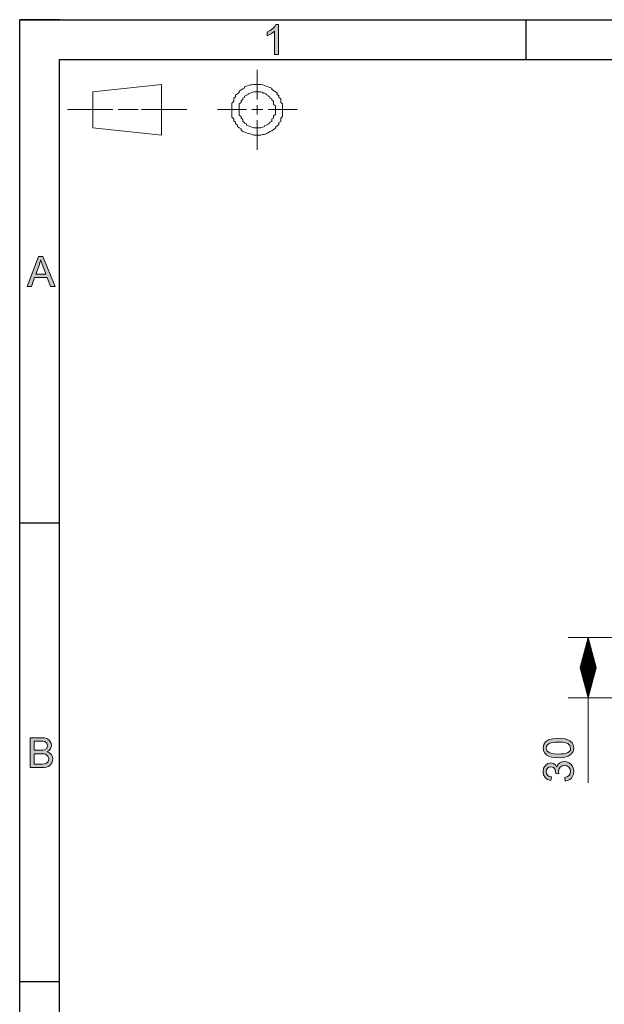
# Model space of a CAD drawing. Units: inches. Extents: x 20 to 414, y 6 to 291.
# Drawn here: x 20 to 79, y 192 to 291 of the extents above; entities that cross this region are included whole.
import ezdxf

# ---------------------------------------------------------------- set-up
doc = ezdxf.new("R2010")
doc.units = ezdxf.units.IN
doc.header["$MEASUREMENT"] = 0
doc.layers.add('Capa 1', color=7, linetype='Continuous')

msp = doc.modelspace()

# ---------------------------------------------------------------- hatches: boundary and pattern name
at = {"layer": 'Capa 1'}
for points in [[(45.921, 286.994), (45.553, 286.994), (45.553, 289.341), (45.399, 289.214), (45.203, 289.087), (44.999, 288.976), (44.816, 288.897), (44.816, 289.253), (45.105, 289.414), (45.356, 289.605), (45.554, 289.809), (45.684, 290.006), (45.921, 290.006)], [(73.848, 215.554), (73.942, 215.798), (74.118, 215.973), (74.342, 216.081), (74.586, 216.117), (74.843, 216.083), (75.068, 215.984), (75.26, 215.818), (75.405, 215.607), (75.493, 215.369), (75.522, 215.106), (75.496, 214.856), (75.419, 214.638), (75.29, 214.451), (75.12, 214.303), (74.916, 214.202), (74.679, 214.15), (74.627, 214.518), (74.887, 214.596), (75.072, 214.719), (75.182, 214.889), (75.219, 215.106), (75.174, 215.343), (75.039, 215.542), (74.837, 215.677), (74.595, 215.722), (74.364, 215.681), (74.177, 215.558), (74.053, 215.371), (74.012, 215.134), (74.05, 214.874), (73.727, 214.917), (73.713, 215.151), (73.643, 215.343), (73.486, 215.519), (73.228, 215.589), (73.03, 215.551), (72.882, 215.439), (72.79, 215.28), (72.759, 215.097), (72.794, 214.895), (72.9, 214.733), (73.072, 214.62), (73.303, 214.557), (73.236, 214.189), (72.894, 214.303), (72.651, 214.504), (72.505, 214.773), (72.456, 215.089), (72.513, 215.433), (72.683, 215.713), (72.934, 215.902), (73.236, 215.965), (73.489, 215.919), (73.691, 215.782), (73.84, 215.554)]]:
    msp.add_hatch(color=7, dxfattribs=at).paths.add_polyline_path(points)
h = msp.add_hatch(color=7, dxfattribs=at)
h.paths.add_polyline_path([(21.612, 264.982), (22.629, 264.982), (22.316, 265.813), (22.191, 266.158), (22.103, 266.435), (22.034, 266.147), (21.941, 265.862)])
h.paths.add_polyline_path([(20.746, 263.75), (21.898, 266.75), (22.326, 266.75), (23.554, 263.75), (23.102, 263.75), (22.752, 264.659), (21.497, 264.659), (21.168, 263.75)])
h = msp.add_hatch(color=7, dxfattribs=at)
h.paths.add_polyline_path([(21.456, 215.854), (22.203, 215.854), (22.473, 215.868), (22.702, 215.95), (22.854, 216.116), (22.913, 216.37), (22.827, 216.66), (22.588, 216.834), (22.403, 216.873), (22.15, 216.885), (21.456, 216.885)])
h.paths.add_polyline_path([(21.456, 217.239), (22.105, 217.239), (22.332, 217.248), (22.484, 217.274), (22.711, 217.424), (22.788, 217.686), (22.717, 217.947), (22.512, 218.103), (22.332, 218.135), (22.056, 218.146), (21.456, 218.146)])
h.paths.add_polyline_path([(21.059, 215.5), (21.059, 218.5), (22.185, 218.5), (22.494, 218.477), (22.735, 218.408), (22.921, 218.293), (23.061, 218.128), (23.15, 217.935), (23.179, 217.733), (23.153, 217.546), (23.075, 217.37), (22.944, 217.217), (22.76, 217.096), (23, 216.988), (23.177, 216.824), (23.288, 216.614), (23.325, 216.37), (23.302, 216.166), (23.235, 215.977), (23.016, 215.698), (22.868, 215.612), (22.686, 215.549), (22.467, 215.512), (22.203, 215.5)])
h = msp.add_hatch(color=7, dxfattribs=at)
h.paths.add_polyline_path([(75.219, 217.461), (75.147, 217.721), (74.932, 217.909), (74.699, 217.993), (74.386, 218.044), (73.991, 218.061), (73.71, 218.053), (73.472, 218.03), (73.277, 217.993), (73.049, 217.91), (72.888, 217.792), (72.791, 217.642), (72.759, 217.457), (72.832, 217.197), (73.052, 217.011), (73.286, 216.928), (73.599, 216.878), (73.991, 216.861), (74.269, 216.869), (74.506, 216.891), (74.701, 216.929), (74.93, 217.013), (75.092, 217.13), (75.187, 217.279)])
h.paths.add_polyline_path([(72.456, 217.461), (72.518, 217.813), (72.702, 218.087), (73.009, 218.283), (73.438, 218.4), (73.991, 218.439), (74.354, 218.423), (74.667, 218.376), (74.931, 218.296), (75.145, 218.185), (75.354, 217.993), (75.48, 217.752), (75.522, 217.461), (75.461, 217.11), (75.277, 216.836), (74.971, 216.641), (74.542, 216.524), (73.991, 216.485), (73.628, 216.5), (73.315, 216.548), (73.051, 216.626), (72.837, 216.736), (72.625, 216.93), (72.499, 217.171)])

# ---------------------------------------------------------------- linework, layer by layer
at = {"layer": 'Capa 1', "color": 7, "lineweight": 25}
for points in [[(24, 290.5), (20, 290.5)], [(20, 286.5), (20, 290.5)], [(20, 5.5), (20, 290.5)], [(20, 290.5), (414, 290.5)], [(70.75, 286.5), (70.75, 290.5)], [(24, 9.5), (24, 286.5)], [(24, 286.5), (410, 286.5)], [(24, 240), (20, 240)], [(24, 194), (20, 194)]]:
    msp.add_lwpolyline(points, dxfattribs=at)
at = {"layer": 'Capa 1', "lineweight": 0}
for points in [[(45.921, 286.994), (45.553, 286.994), (45.553, 289.341), (45.399, 289.214), (45.203, 289.087), (44.999, 288.976), (44.816, 288.897), (44.816, 289.253), (45.105, 289.414), (45.356, 289.605), (45.554, 289.809), (45.684, 290.006), (45.921, 290.006), (45.921, 286.994)], [(20.746, 263.75), (21.898, 266.75), (22.326, 266.75), (23.554, 263.75), (23.102, 263.75), (22.752, 264.659), (21.497, 264.659), (21.168, 263.75), (20.746, 263.75)], [(21.612, 264.982), (22.629, 264.982), (22.316, 265.813), (22.191, 266.158), (22.103, 266.435), (22.034, 266.147), (21.941, 265.862), (21.612, 264.982)], [(21.059, 215.5), (21.059, 218.5), (22.185, 218.5), (22.494, 218.477), (22.735, 218.408), (22.921, 218.293), (23.061, 218.128), (23.15, 217.935), (23.179, 217.733), (23.153, 217.546), (23.075, 217.37), (22.944, 217.217), (22.76, 217.096), (23, 216.988), (23.177, 216.824), (23.288, 216.614), (23.325, 216.37), (23.302, 216.166), (23.235, 215.977), (23.016, 215.698), (22.868, 215.612), (22.686, 215.549), (22.467, 215.512), (22.203, 215.5), (21.059, 215.5)], [(72.456, 217.461), (72.518, 217.813), (72.702, 218.087), (73.009, 218.283), (73.438, 218.4), (73.991, 218.439), (74.354, 218.423), (74.667, 218.376), (74.931, 218.296), (75.145, 218.185), (75.354, 217.993), (75.48, 217.752), (75.522, 217.461), (75.461, 217.11), (75.277, 216.836), (74.971, 216.641), (74.542, 216.524), (73.991, 216.485), (73.628, 216.5), (73.315, 216.548), (73.051, 216.626), (72.837, 216.736), (72.625, 216.93), (72.499, 217.171), (72.456, 217.461)], [(21.456, 217.239), (22.105, 217.239), (22.332, 217.248), (22.484, 217.274), (22.711, 217.424), (22.788, 217.686), (22.717, 217.947), (22.512, 218.103), (22.332, 218.135), (22.056, 218.146), (21.456, 218.146), (21.456, 217.239)], [(75.219, 217.461), (75.147, 217.721), (74.932, 217.909), (74.699, 217.993), (74.386, 218.044), (73.991, 218.061), (73.71, 218.053), (73.472, 218.03), (73.277, 217.993), (73.049, 217.91), (72.888, 217.792), (72.791, 217.642), (72.759, 217.457), (72.832, 217.197), (73.052, 217.011), (73.286, 216.928), (73.599, 216.878), (73.991, 216.861), (74.269, 216.869), (74.506, 216.891), (74.701, 216.929), (74.93, 217.013), (75.092, 217.13), (75.187, 217.279), (75.219, 217.461)], [(21.456, 215.854), (22.203, 215.854), (22.473, 215.868), (22.702, 215.95), (22.854, 216.116), (22.913, 216.37), (22.827, 216.66), (22.588, 216.834), (22.403, 216.873), (22.15, 216.885), (21.456, 216.885), (21.456, 215.854)], [(73.848, 215.554), (73.942, 215.798), (74.118, 215.973), (74.342, 216.081), (74.586, 216.117), (74.843, 216.083), (75.068, 215.984), (75.26, 215.818), (75.405, 215.607), (75.493, 215.369), (75.522, 215.106), (75.496, 214.856), (75.419, 214.638), (75.29, 214.451), (75.12, 214.303), (74.916, 214.202), (74.679, 214.15), (74.627, 214.518), (74.887, 214.596), (75.072, 214.719), (75.182, 214.889), (75.219, 215.106), (75.174, 215.343), (75.039, 215.542), (74.837, 215.677), (74.595, 215.722), (74.364, 215.681), (74.177, 215.558), (74.053, 215.371), (74.012, 215.134), (74.05, 214.874), (73.727, 214.917), (73.713, 215.151), (73.643, 215.343), (73.486, 215.519), (73.228, 215.589), (73.03, 215.551), (72.882, 215.439), (72.79, 215.28), (72.759, 215.097), (72.794, 214.895), (72.9, 214.733), (73.072, 214.62), (73.303, 214.557), (73.236, 214.189), (72.894, 214.303), (72.651, 214.504), (72.505, 214.773), (72.456, 215.089), (72.513, 215.433), (72.683, 215.713), (72.934, 215.902), (73.236, 215.965), (73.489, 215.919), (73.691, 215.782), (73.84, 215.554), (73.848, 215.554)]]:
    msp.add_lwpolyline(points, dxfattribs=at)
at = {"layer": 'Capa 1', "color": 7, "lineweight": 9}
for points in [[(43.811, 282.505), (43.811, 285.465)], [(34.212, 284.017), (27.33, 283.261), (27.33, 279.67), (34.212, 278.914), (34.212, 284.017)], [(42.181, 283.45), (42, 283.324)], [(42.362, 283.576), (42.181, 283.45)], [(42.543, 283.639), (42.362, 283.576)], [(42.724, 283.828), (42.543, 283.765)], [(42.543, 283.765), (42.543, 283.639)], [(42.905, 283.891), (42.724, 283.828)], [(43.086, 283.954), (42.905, 283.891)], [(43.267, 283.954), (43.086, 283.954)], [(43.449, 284.017), (43.267, 283.954)], [(43.63, 284.017), (43.449, 284.017)], [(43.811, 284.017), (43.63, 284.017)], [(43.992, 284.017), (43.811, 284.017)], [(44.173, 284.017), (43.992, 284.017)], [(44.354, 283.954), (44.173, 284.017)], [(44.535, 283.891), (44.354, 283.954)], [(44.716, 283.828), (44.535, 283.891)], [(44.897, 283.765), (44.716, 283.828)], [(45.078, 283.702), (44.897, 283.765)], [(45.259, 283.639), (45.078, 283.702)], [(45.259, 283.513), (45.259, 283.639)], [(45.441, 283.387), (45.259, 283.513)], [(45.622, 283.261), (45.441, 283.387)], [(41.637, 282.757), (41.456, 282.631)], [(41.456, 282.631), (41.456, 282.442)], [(41.456, 282.442), (41.456, 282.316)], [(41.818, 283.072), (41.637, 282.946)], [(41.637, 282.946), (41.637, 282.757)], [(42, 283.198), (41.818, 283.072)], [(42, 283.324), (42, 283.198)], [(42.905, 283.072), (42.905, 283.009), (42.724, 282.946), (42.724, 282.883), (42.543, 282.82), (42.543, 282.694), (42.362, 282.631), (42.362, 282.505), (42.181, 282.379), (42.181, 282.316), (42.181, 282.19), (42, 282.064), (42, 281.938), (42, 281.812), (42, 281.686), (42, 281.56), (42, 281.434), (42, 281.308), (42, 281.182), (42, 281.056), (42, 280.93), (42.181, 280.804), (42.181, 280.678), (42.181, 280.615), (42.362, 280.489), (42.362, 280.363), (42.362, 280.3), (42.543, 280.174), (42.543, 280.111), (42.724, 280.048), (42.724, 279.922), (42.905, 279.859), (43.086, 279.796), (43.267, 279.733), (43.449, 279.67), (43.63, 279.67), (43.811, 279.67), (43.992, 279.67), (44.173, 279.67), (44.354, 279.733), (44.535, 279.796), (44.535, 279.859), (44.716, 279.922), (44.897, 279.985), (44.897, 280.048), (45.078, 280.111), (45.078, 280.237), (45.259, 280.3), (45.259, 280.426), (45.259, 280.552), (45.441, 280.615), (45.441, 280.741), (45.441, 280.867), (45.622, 280.993), (45.622, 281.119), (45.622, 281.245), (45.622, 281.371), (45.622, 281.497), (45.622, 281.623), (45.622, 281.749), (45.622, 281.875), (45.441, 282.001), (45.441, 282.127), (45.441, 282.253), (45.441, 282.316), (45.259, 282.442), (45.259, 282.568), (45.078, 282.631), (45.078, 282.757), (44.897, 282.82), (44.897, 282.883), (44.716, 283.009), (44.716, 283.072), (44.535, 283.135), (44.354, 283.135), (44.354, 283.198), (44.173, 283.261), (43.992, 283.261), (43.811, 283.261), (43.63, 283.261), (43.449, 283.261), (43.267, 283.198), (43.086, 283.135), (42.905, 283.072)], [(45.803, 283.135), (45.622, 283.261)], [(45.803, 283.009), (45.803, 283.135)], [(45.984, 282.883), (45.803, 283.009)], [(45.984, 282.694), (45.984, 282.883)], [(46.165, 282.568), (45.984, 282.694)], [(46.165, 282.379), (46.165, 282.568)], [(24.795, 281.497), (29.322, 281.497)], [(29.866, 281.497), (31.858, 281.497)], [(36.748, 281.497), (32.22, 281.497)], [(39.826, 281.497), (42.724, 281.497)], [(41.456, 282.316), (41.275, 282.127)], [(41.275, 282.127), (41.275, 281.938)], [(41.275, 281.938), (41.275, 281.749)], [(41.275, 281.749), (41.275, 281.623)], [(41.275, 281.623), (41.275, 281.434)], [(41.275, 281.434), (41.275, 281.245)], [(43.267, 281.497), (44.354, 281.497)], [(43.811, 280.993), (43.811, 281.938)], [(44.897, 281.497), (47.795, 281.497)], [(46.165, 282.19), (46.165, 282.379)], [(46.346, 282.064), (46.165, 282.19)], [(46.346, 281.875), (46.346, 282.064)], [(46.346, 281.686), (46.346, 281.875)], [(46.346, 281.497), (46.346, 281.686)], [(46.346, 281.308), (46.346, 281.497)], [(41.275, 281.245), (41.275, 281.056)], [(41.275, 281.056), (41.275, 280.867)], [(41.275, 280.867), (41.275, 280.741)], [(41.275, 280.741), (41.456, 280.552)], [(41.456, 280.552), (41.456, 280.363)], [(43.811, 277.465), (43.811, 280.426)], [(46.165, 280.615), (46.346, 280.804)], [(46.165, 280.489), (46.165, 280.615)], [(46.165, 280.3), (46.165, 280.489)], [(46.346, 281.182), (46.346, 281.308)], [(46.346, 280.993), (46.346, 281.182)], [(46.346, 280.804), (46.346, 280.993)], [(41.456, 280.363), (41.637, 280.237)], [(41.637, 280.237), (41.637, 280.048)], [(41.637, 280.048), (41.818, 279.922)], [(41.818, 279.922), (41.818, 279.796)], [(41.818, 279.796), (42, 279.67)], [(42, 279.67), (42.181, 279.544)], [(42.181, 279.544), (42.181, 279.418)], [(45.259, 279.355), (45.441, 279.481)], [(45.441, 279.481), (45.622, 279.607)], [(45.622, 279.733), (45.803, 279.859)], [(45.622, 279.607), (45.622, 279.733)], [(45.803, 279.859), (45.984, 279.985)], [(45.984, 280.174), (46.165, 280.3)], [(45.984, 279.985), (45.984, 280.174)], [(42.181, 279.418), (42.362, 279.292)], [(42.362, 279.292), (42.543, 279.229)], [(42.543, 279.229), (42.724, 279.166)], [(42.724, 279.166), (42.905, 279.103)], [(42.905, 279.103), (43.086, 279.04)], [(43.086, 279.04), (43.267, 278.977)], [(43.267, 278.977), (43.449, 278.914)], [(43.449, 278.914), (43.63, 278.914)], [(43.63, 278.914), (43.811, 278.914)], [(43.811, 278.914), (43.992, 278.914)], [(43.992, 278.914), (44.173, 278.914)], [(44.173, 278.914), (44.354, 278.977)], [(44.354, 278.977), (44.535, 278.977)], [(44.535, 278.977), (44.716, 279.04)], [(44.716, 279.103), (44.897, 279.166)], [(44.716, 279.04), (44.716, 279.103)], [(44.897, 279.166), (45.078, 279.292)], [(45.078, 279.292), (45.259, 279.355)], [(95.529, 228.537), (74.971, 228.537)], [(76.97, 228.537), (76.167, 225.537)], [(76.894, 225.537), (76.894, 228.253)], [(76.945, 225.537), (76.945, 228.442)], [(77.774, 225.537), (76.97, 228.537)], [(76.97, 228.537), (76.97, 213.966)], [(76.996, 225.537), (76.996, 228.442)], [(77.047, 225.537), (77.047, 228.253)], [(76.59, 225.537), (76.59, 227.115)], [(76.64, 225.537), (76.64, 227.305)], [(76.691, 225.537), (76.691, 227.494)], [(76.742, 225.537), (76.742, 227.684)], [(76.793, 225.537), (76.793, 227.873)], [(76.844, 225.537), (76.844, 228.063)], [(77.098, 225.537), (77.098, 228.063)], [(77.148, 225.537), (77.148, 227.873)], [(77.199, 225.537), (77.199, 227.684)], [(77.25, 225.537), (77.25, 227.494)], [(77.301, 225.537), (77.301, 227.305)], [(77.352, 225.537), (77.352, 227.115)], [(76.336, 225.537), (76.336, 226.167)], [(76.386, 225.537), (76.386, 226.357)], [(76.437, 225.537), (76.437, 226.546)], [(76.488, 225.537), (76.488, 226.736)], [(76.539, 225.537), (76.539, 226.926)], [(77.402, 225.537), (77.402, 226.926)], [(77.453, 225.537), (77.453, 226.736)], [(77.504, 225.537), (77.504, 226.546)], [(77.555, 225.537), (77.555, 226.357)], [(77.606, 225.537), (77.606, 226.167)], [(76.167, 225.537), (77.774, 225.537)], [(76.167, 225.497), (76.97, 222.497)], [(77.774, 225.497), (76.167, 225.497)], [(76.183, 225.537), (76.183, 225.598)], [(76.183, 225.537), (76.183, 225.598)], [(76.183, 225.497), (76.183, 225.436)], [(76.183, 225.497), (76.183, 225.436)], [(76.234, 225.537), (76.234, 225.788)], [(76.234, 225.497), (76.234, 225.246)], [(76.285, 225.537), (76.285, 225.978)], [(76.285, 225.497), (76.285, 225.057)], [(76.336, 225.497), (76.336, 224.867)], [(76.386, 225.497), (76.386, 224.677)], [(76.437, 225.497), (76.437, 224.488)], [(76.488, 225.497), (76.488, 224.298)], [(76.539, 225.497), (76.539, 224.109)], [(76.59, 225.497), (76.59, 223.919)], [(76.64, 225.497), (76.64, 223.729)], [(76.691, 225.497), (76.691, 223.54)], [(76.742, 225.497), (76.742, 223.35)], [(76.793, 225.497), (76.793, 223.161)], [(76.844, 225.497), (76.844, 222.971)], [(76.894, 225.497), (76.894, 222.781)], [(76.945, 225.497), (76.945, 222.592)], [(76.97, 222.497), (77.774, 225.497)], [(76.996, 225.497), (76.996, 222.592)], [(77.047, 225.497), (77.047, 222.781)], [(77.098, 225.497), (77.098, 222.971)], [(77.148, 225.497), (77.148, 223.161)], [(77.199, 225.497), (77.199, 223.35)], [(77.25, 225.497), (77.25, 223.54)], [(77.301, 225.497), (77.301, 223.729)], [(77.352, 225.497), (77.352, 223.919)], [(77.402, 225.497), (77.402, 224.109)], [(77.453, 225.497), (77.453, 224.298)], [(77.504, 225.497), (77.504, 224.488)], [(77.555, 225.497), (77.555, 224.677)], [(77.606, 225.497), (77.606, 224.867)], [(77.656, 225.537), (77.656, 225.978)], [(77.656, 225.497), (77.656, 225.057)], [(77.707, 225.537), (77.707, 225.788)], [(77.707, 225.497), (77.707, 225.246)], [(77.758, 225.537), (77.758, 225.598)], [(77.758, 225.537), (77.758, 225.598)], [(77.758, 225.497), (77.758, 225.436)], [(77.758, 225.497), (77.758, 225.436)], [(98.611, 222.497), (74.971, 222.497)]]:
    msp.add_lwpolyline(points, dxfattribs=at)

doc.saveas('drawing.dxf')
